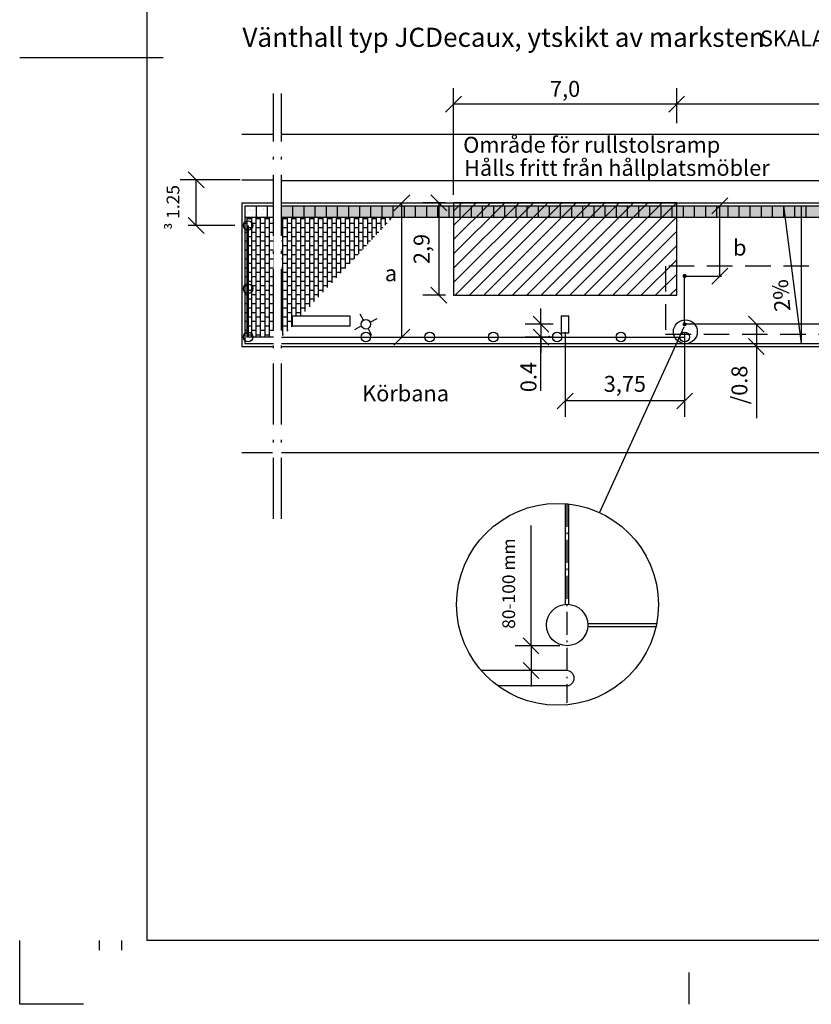
# Model space of a CAD drawing. Units: metres. Extents: x 41156 to 41324, y 26008 to 26127.
# Drawn here: x 41156 to 41206, y 26008 to 26070 of the extents above; entities that cross this region are included whole.
import ezdxf

# ---------------------------------------------------------------- set-up
doc = ezdxf.new("R2010")
doc.units = ezdxf.units.M
doc.header["$LTSCALE"] = 0.4
doc.header["$PDSIZE"] = -0.4
doc.linetypes.add('ACAD_ISO10W100', pattern=[18.5, 12, -3, 0.5, -3])
doc.linetypes.add('DASHED_2', pattern=[3, 2, -1])
doc.layers.get('0').update_dxf_attribs({"linetype": 'CONTINUOUS'})
for name, color, linetype in [('-RÄCKE400', 1, 'CONTINUOUS'), ('-TEXT018', 4, 'CONTINUOUS'), ('M-001', 1, 'CONTINUOUS'), ('M-009', 1, 'ACAD_ISO10W100'), ('M-035', 3, 'CONTINUOUS'), ('M-223', 1, 'CONTINUOUS'), ('M-281', 4, 'CONTINUOUS'), ('M-353', 4, 'CONTINUOUS'), ('M313B', 4, 'CONTINUOUS')]:
    doc.layers.add(name, color=color, linetype=linetype)
doc.styles.add('isocp', font='isocp.shx')
doc.styles.get("Standard").update_dxf_attribs({"font": 'isocp.shx'})
doc.dimstyles.new('POINT-BH90', dxfattribs={"dimtxt": 0.8, "dimasz": 1, "dimexe": 1, "dimexo": 0.5, "dimgap": 0.5, "dimtad": 1, "dimdec": 1, "dimzin": 0, "dimdsep": 46, "dimtxsty": 'isocp', "dimblk1": 'OBLIQUE', "dimblk2": 'OBLIQUE', "dimsah": 1, "dimcen": 1.5, "dimclrd": 4, "dimclre": 4, "dimclrt": 1, "dimadec": 0, "dimazin": 0, "dimtfac": 1, "dimtdec": 1, "dimtix": 1, "dimtmove": 0, "dimatfit": 3, "dimldrblk": 'OBLIQUE', "dimfxl": 1, "dimtolj": 1, "dimtzin": 0, "dimarcsym": 0})

# ---------------------------------------------------------------- blocks, each defined once
blk = doc.blocks.new('_OBLIQUE')
at = {"color": 0, "linetype": 'ByBlock'}
blk.add_line((-0.5, -0.5), (0.5, 0.5), dxfattribs=at)
blk = doc.blocks.new('vh_bred')
at = {"linetype": 'DASHED_2'}
blk.add_lwpolyline([(0, 0), (0, -5.7), (2.140000000000001, -5.7), (2.140000000000001, 0)], close=True, dxfattribs=at)
at = {"const_width": 0.065}
for points in [[(0.2814999999999994, -0.5999999999999988, 1), (0.3465000000000007, -0.5999999999999988, 1)], [(1.7935, -0.5999999999999988, 1), (1.858500000000001, -0.5999999999999988, 1)], [(0.2815000043024671, -5.1, 1), (0.3465000043024684, -5.1, 1)], [(1.79349999569753, -5.1, 1), (1.858499995697532, -5.1, 1)]]:
    blk.add_lwpolyline(points, format="xyb", close=True, dxfattribs=at)
at = {"linetype": 'Continuous'}
for points in [[(0.3140000043024678, -5.1), (0.3140000000000001, -0.5999999999999996)], [(0.3140000000000001, -0.5999999999999996), (1.826000000000001, -0.5999999999999996)], [(1.825999995697531, -5.1), (0.3140000043024678, -5.1)]]:
    blk.add_lwpolyline(points, dxfattribs=at)
blk.add_lwpolyline([(1.826000000000001, -0.5999999999999996), (1.826000000000001, -1.757999999999999)])
blk = doc.blocks.new('vänthall_Bred')
blk.add_blockref('vh_bred', (-1.825999995697531, 5.1))
blk = doc.blocks.new('*D12')
at = {"layer": 'M-353', "lineweight": -2, "transparency": 16777216}
for p, q in [((41188.16564293779, 26030.58495392446), (41188.16564293779, 26031.58495392446)), ((41189.96664500842, 26030.58495392446), (41187.16564293779, 26030.58495392446)), ((41188.16564293779, 26030.58495392446), (41188.16564293779, 26029.02630585253)), ((41189.96664500842, 26029.02630585253), (41187.16564293779, 26029.02630585253)), ((41188.16564293779, 26029.02630585253), (41188.16564293779, 26028.02630585253))]:
    blk.add_line(p, q, dxfattribs=at)
for p, rotation in [((41188.16564293779, 26030.58495392446), 270), ((41188.16564293779, 26029.02630585253), 90)]:
    blk.add_blockref('_OBLIQUE', p, dxfattribs=dict(at, rotation=rotation))
at = {"layer": 'M-353', "color": 1, "transparency": 16777216, "insert": (41186.76564293779, 26034.48383864031), "char_height": 0.8, "attachment_point": 5, "rotation": 90, "style": 'isocp'}
blk.add_mtext('\\A1;80-100 mm', dxfattribs=at)
blk = doc.blocks.new('R200')
blk.add_circle((0, 0), 0.3)
blk = doc.blocks.new('HP')
at = {"layer": 'M-223'}
for p, q in [((-0.1197094058661605, 0.5281988580536563), (0.1202905941318022, 0.5281988580536563)), ((-0.1197094058661605, 0.5281988580536563), (-0.1197094058661605, 0.0001988580552279018)), ((0.1202905941318022, 0.0001988580552279018), (0.1202905941318022, 0.5281988580536563)), ((-0.1197094058661605, 0.0001988580552279018), (0.1202905941318022, 0.0001988580552279018))]:
    blk.add_line(p, q, dxfattribs=at)
blk = doc.blocks.new('*D32')
at = {"layer": 'M-353', "color": 4, "lineweight": -2, "ltscale": 0.5, "transparency": 16777216}
for p, q in [((41182.80345869454, 26058.37700898047), (41181.37702558968, 26058.37701688547)), ((41182.37702558967, 26058.37701134368), (41182.37699344727, 26052.57701134395)), ((41182.80342655213, 26052.57700898074), (41181.37699344728, 26052.57701688574))]:
    blk.add_line(p, q, dxfattribs=at)
for p, rotation in [((41182.37702558967, 26058.37701134368), 89.99968247863113), ((41182.37699344727, 26052.57701134395), 269.9996824786311)]:
    blk.add_blockref('_OBLIQUE', p, dxfattribs=dict(at, rotation=rotation))
at = {"layer": 'M-353', "color": 1, "ltscale": 0.5, "transparency": 16777216, "insert": (41181.30191109328, 26055.47701730178), "char_height": 1, "attachment_point": 5, "rotation": 89.99968247863116, "style": 'isocp'}
blk.add_mtext('\\A1;2,9', dxfattribs=at)
blk = doc.blocks.new('*D33')
at = {"layer": 'M-353', "color": 4, "lineweight": -2, "ltscale": 0.5, "transparency": 16777216}
for p, q in [((41190.30345869489, 26050.25505377903), (41190.30345869489, 26044.94045147552)), ((41197.80345869488, 26050.25505377903), (41197.80345869488, 26044.94045147552)), ((41197.80345869488, 26045.94045147552), (41190.30345869489, 26045.94045147552))]:
    blk.add_line(p, q, dxfattribs=at)
at = {"layer": 'M-353', "color": 4, "lineweight": -2, "ltscale": 0.5, "transparency": 16777216, "rotation": 180}
blk.add_blockref('_OBLIQUE', (41190.30345869489, 26045.94045147552), dxfattribs=at)
at = {"layer": 'M-353', "color": 4, "lineweight": -2, "ltscale": 0.5, "transparency": 16777216}
blk.add_blockref('_OBLIQUE', (41197.80345869488, 26045.94045147552), dxfattribs=at)
at = {"layer": 'M-353', "color": 1, "ltscale": 0.5, "transparency": 16777216, "insert": (41194.05345869488, 26047.01545147552), "char_height": 1, "attachment_point": 5, "style": 'isocp'}
blk.add_mtext('\\A1;3,75', dxfattribs=at)
blk = doc.blocks.new('A1 200')
at = {"color": 7}
for p, q in [((-156.2, 0), (-156.2, 110.8)), ((0, 0), (-156.2, 0))]:
    blk.add_line(p, q, dxfattribs=at)
at = {"color": 1}
for p, q in [((-164.2, 55.39999999999998), (-155.2, 55.39999999999998)), ((-164.2, -4), (-164.2, 0)), ((-159.2, -0.6000000000000227), (-159.2, 0)), ((-157.8, -0.6000000000000227), (-157.8, 0)), ((-122.2, -4), (-122.2, -2)), ((-160.2, -4), (-164.2, -4))]:
    blk.add_line(p, q, dxfattribs=at)

msp = doc.modelspace()

# ---------------------------------------------------------------- hatches: boundary and pattern name
at = {"layer": 'M-281'}
h = msp.add_hatch(dxfattribs=at)
h.set_pattern_fill('ANSI31', color=9, scale=0.2, style=0)
h.set_pattern_definition([(45, (0, 0), (-0.4490128060534576, 0.4490128060534577), [])])
h.paths.add_polyline_path([(41197.30345869488, 26058.37699845091), (41183.30345869451, 26058.37700620957), (41183.30341369515, 26052.57700620992), (41197.30341369497, 26052.57692862481)])
h.paths.add_polyline_path([(41200.75681994014, 26054.84363228463), (41201.6611854702, 26054.84363228463), (41201.6611854702, 26056.24799781469), (41200.75681994014, 26056.24799781469)], flags=9)
h.paths.add_polyline_path([(41178.98591841057, 26053.34589135521), (41179.74028394064, 26053.34589135521), (41179.74028394064, 26054.30025688528), (41178.98591841057, 26054.30025688528)], flags=9)
at = {"layer": 'M-281', "ltscale": 0.5}
h = msp.add_hatch(dxfattribs=at)
h.set_pattern_fill('AR-SAND', color=256, scale=0.3, angle=45, style=0)
h.set_pattern_definition([(82.50000000000001, (0, 1.345406056392676), (-0.4221039551728928, 0.3953781367594829), [0, -0.456, 0, -0.51, 0, -0.4875]), (52.49999999999999, (0, 1.345406056392676), (-0.2232412532226258, 0.9740939189111033), [0, -0.246, 0, -0.411, 0, -0.1575]), (12.5, (-0.260922402257836, 1.08448365413484), (0.6594087818670891, 0.6618097149457401), [0, -0.15, 0, -0.54, 0, -0.705]), (2.499999999999997, (-0.260922402257836, 1.08448365413484), (0.4515126490654854, 0.8238788552535303), [0, -0.075, 0, -0.354, 0, -0.405])])
h.paths.add_polyline_path([(41170.21644110962, 26058.17699845091), (41172.00791056643, 26058.17699845091), (41172.00791056642, 26057.47699845091), (41170.21644110962, 26057.47699845091)])
h = msp.add_hatch(dxfattribs=at)
h.set_pattern_fill('AR-SAND', color=256, scale=0.01, angle=45, style=0)
h.set_pattern_definition([(82.50000000000001, (0, 0), (-0.3573813487130493, 0.3347534891230289), [0, -0.38608, 0, -0.4318, 0, -0.41275]), (52.49999999999999, (0, 0), (-0.18901092772849, 0.8247328513447343), [0, -0.20828, 0, -0.34798, 0, -0.13335]), (12.5, (-0.2209143005783012, -0.2209143005783011), (0.5582998258325382, 0.5603323118965723), [0, -0.127, 0, -0.4572, 0, -0.5969]), (2.499999999999997, (-0.2209143005783012, -0.2209143005783011), (0.3822811091613996, 0.6975507815624107), [0, -0.0635, 0, -0.29972, 0, -0.3429])])
h.paths.add_polyline_path([(41172.50791056643, 26058.1769984509), (41172.50791056643, 26057.47699845091), (41217.30345869488, 26057.47699845089), (41217.30345869485, 26058.1769984509)])
h = msp.add_hatch(dxfattribs=at)
h.set_pattern_fill('AR-B816', color=9, scale=0.035, angle=90, style=0)
h.set_pattern_definition([(90, (0, 0), (-0.28, 1.714448895351328e-17), []), (180, (0, 0), (-0.28, -0.28), [0.28, -0.28])])
h.paths.add_polyline_path([(41172.00791056642, 26057.47699845091), (41170.21644110962, 26057.47699845091), (41170.21644110962, 26049.91699845092), (41172.00791056643, 26049.95299845187)])
h = msp.add_hatch(dxfattribs=at)
h.set_pattern_fill('AR-B816', color=9, scale=0.035, angle=90, style=0)
h.set_pattern_definition([(90, (0, 0), (-0.28, 1.714505518806295e-17), []), (180, (0, 0), (-0.28, -0.28), [0.28, -0.28])])
h.paths.add_polyline_path([(41172.50791056642, 26049.95299845186), (41172.50791056643, 26057.47699845091), (41179.50345869503, 26057.47699845078), (41173.73760896075, 26051.27299845185), (41173.20345869489, 26051.27299845185), (41173.20345869489, 26050.63299845185)])

# ---------------------------------------------------------------- linework, layer by layer
at = {"layer": '-RÄCKE400'}
for p, q in [((41170.41644110963, 26056.95299845187), (41170.41644110963, 26049.95299845187)), ((41172.50791056642, 26049.95299845186), (41197.80345869489, 26049.95299845186))]:
    msp.add_line(p, q, dxfattribs=at)
at = {"layer": '-RÄCKE400', "ltscale": 0.5}
msp.add_line((41172.00791056642, 26049.95299845187), (41170.41644110964, 26049.95299845187), dxfattribs=at)
at = {"layer": '-RÄCKE400', "ltscale": 0.5, "flags": 128}
msp.add_lwpolyline([(41173.20345869489, 26051.27299845185), (41176.80345869489, 26051.27299845185), (41176.80345869489, 26050.63299845185), (41173.20345869489, 26050.63299845185)], close=True, dxfattribs=at)
at = {"layer": '-RÄCKE400'}
msp.add_point((41189.31173111239, 26049.99094313232), dxfattribs=at)
at = {"layer": '-TEXT018'}
for q in [(41204.02139116649, 26058.1769984509), (41205.140429869, 26058.17699845089)]:
    msp.add_line((41205.140429869, 26049.55299845186), q, dxfattribs=at)
at = {"layer": 'M-009', "color": 1, "ltscale": 0.8}
for p, q in [((41172.00791056643, 26038.53874409684), (41172.00791056642, 26065.22227944957)), ((41172.50791056643, 26038.53874409684), (41172.50791056643, 26065.22227944957))]:
    msp.add_line(p, q, dxfattribs=at)
at = {"layer": 'M-223'}
for p, q in [((41197.74976442121, 26050.56699844995), (41192.45275425536, 26038.94200939499)), ((41190.39330781548, 26029.02630585253), (41185.04769934174, 26029.02630585253)), ((41190.39330781548, 26028.06630585252), (41186.09260967579, 26028.06630585252))]:
    msp.add_line(p, q, dxfattribs=at)
at = {"layer": 'M-223', "color": 4}
for p, q in [((41190.33124841526, 26033.18447194327), (41190.33124841526, 26039.49190152537)), ((41190.53124841526, 26033.18447194327), (41190.53124841526, 26039.47273270238)), ((41191.73124841526, 26031.98447194327), (41196.04545561045, 26031.98447194327)), ((41191.73124841526, 26031.78447194327), (41196.00365056439, 26031.78447194327))]:
    msp.add_line(p, q, dxfattribs=at)
at = {"layer": 'M-223'}
for centre, radius in [((41197.84976442123, 26050.28528641138), 0.75), ((41189.8271965081, 26033.17987582919), 6.332119448836579), ((41190.43124841526, 26031.88447194326), 1.3)]:
    msp.add_circle(centre, radius, dxfattribs=at)
msp.add_arc((41190.39330781548, 26028.54630585253), 0.48, 270, 90, dxfattribs=at)
at = {"layer": 'M-281', "color": 9}
msp.add_lwpolyline([(41197.30345869488, 26058.37699845091), (41183.30345869451, 26058.37700620957), (41183.30341369515, 26052.57700620992), (41197.30341369497, 26052.57692862481)], close=True, dxfattribs=at)
at = {"layer": 'M-281', "ltscale": 0.5, "const_width": 0.001, "flags": 128}
msp.add_lwpolyline([(41172.00791056642, 26057.47699845091), (41170.21644110962, 26057.47699845091), (41170.21644110962, 26049.91699845092), (41172.00791056643, 26049.95299845187), (41172.00791056642, 26057.47699845091)], dxfattribs=at)
at = {"layer": 'M-353', "color": 4, "ltscale": 0.5}
for p, q in [((41183.30345869451, 26058.87700620957), (41183.30345869451, 26065.5637511993)), ((41197.30345714319, 26063.36670942125), (41197.30345714318, 26065.5637511993)), ((41197.30345714318, 26064.5637511993), (41183.30345869451, 26064.5637511993)), ((41217.30345869486, 26064.5637511993), (41197.30345714319, 26064.5637511993)), ((41169.91644110962, 26059.81494313137), (41166.15695409707, 26059.81494313137)), ((41167.15695409707, 26056.95299845187), (41167.15695409707, 26059.81494313137)), ((41169.5861164998, 26056.95299845187), (41166.65695409707, 26056.95299845187)), ((41188.79055712168, 26050.75299845186), (41188.79055712168, 26051.75299845186)), ((41189.56345869489, 26050.75299845186), (41187.79055712168, 26050.75299845186)), ((41188.79055712168, 26050.75299845186), (41188.79055712168, 26049.95299845186)), ((41188.79055712168, 26050.75299845186), (41188.79055712168, 26049.95299845186)), ((41189.60345869489, 26049.95299845186), (41187.79055712168, 26049.95299845186)), ((41188.79055712168, 26049.95299845186), (41188.79055712168, 26048.95299845186)), ((41188.79055712168, 26046.57020983252), (41188.79055712168, 26049.95299845186))]:
    msp.add_line(p, q, dxfattribs=at)
at = {"layer": 'M-353', "color": 1}
msp.add_line((41180.06335552996, 26049.9529916876), (41180.06335552996, 26058.37699845091), dxfattribs=at)
at = {"layer": 'M-353', "ltscale": 0.5}
msp.add_line((41200.01945869488, 26053.77905377902), (41200.01945869488, 26058.17905377903), dxfattribs=at)
at = {"layer": 'M-353'}
for p, q in [((41202.30345869488, 26050.75499928739), (41202.30345869489, 26044.85707204692)), ((41188.16564293779, 26031.58495392446), (41188.16564293779, 26038.12183891315))]:
    msp.add_line(p, q, dxfattribs=at)
at = {"layer": 'M-353', "linetype": 'ACAD_ISO10W100', "ltscale": 0.3}
msp.add_line((41190.42155855328, 26039.48403877709), (41190.42155855328, 26027.00185101838), dxfattribs=at)
at = {"layer": 'M313B', "color": 4, "linetype": 'Continuous'}
for p, q in [((41170.01644110963, 26062.68494313137), (41172.00791056642, 26062.68494313137)), ((41170.01644110963, 26059.81494313138), (41172.00791056642, 26059.81494313138))]:
    msp.add_line(p, q, dxfattribs=at)
at = {"layer": 'M313B'}
for p, q in [((41172.50791056643, 26062.68494313137), (41241.61716719384, 26062.68494313137)), ((41172.50791056643, 26059.77699845089), (41241.61716719384, 26059.7769984509)), ((41170.01644110963, 26058.37699845091), (41172.00791056642, 26058.37699845091)), ((41172.50791056643, 26058.37699845091), (41218.30345869487, 26058.3769984509)), ((41170.21644110962, 26058.1769984509), (41172.00791056642, 26058.17699845091)), ((41170.2164411096, 26058.17699845073), (41170.21644110962, 26057.47699845071)), ((41170.9164411096, 26058.17699845075), (41170.91644110962, 26057.47699845074)), ((41171.6164411096, 26058.17699845077), (41171.61644110962, 26057.47699845076)), ((41172.50791056642, 26058.17699845091), (41218.28431926297, 26058.17699845089)), ((41173.20345869503, 26058.17699845073), (41173.20345869505, 26057.47699845071)), ((41173.90345869503, 26058.17699845075), (41173.90345869505, 26057.47699845074)), ((41174.60345869503, 26058.17699845077), (41174.60345869505, 26057.47699845076)), ((41175.30345869502, 26058.17699845079), (41175.30345869505, 26057.47699845078)), ((41176.00345869502, 26058.17699845081), (41176.00345869504, 26057.4769984508)), ((41176.70345869502, 26058.17699845084), (41176.70345869504, 26057.47699845082)), ((41177.40345869501, 26058.17699845086), (41177.40345869504, 26057.47699845085)), ((41178.10345869501, 26058.17699845074), (41178.10345869503, 26057.47699845073)), ((41178.80345869501, 26058.17699845077), (41178.80345869503, 26057.47699845075)), ((41179.50345869501, 26058.17699845079), (41179.50345869503, 26057.47699845078)), ((41180.203458695, 26058.17699845081), (41180.20345869502, 26057.4769984508)), ((41180.903458695, 26058.17699845083), (41180.90345869502, 26057.47699845082)), ((41181.603458695, 26058.17699845085), (41181.60345869502, 26057.47699845084)), ((41182.30345869499, 26058.17699845074), (41182.30345869502, 26057.47699845073)), ((41183.00345869499, 26058.17699845077), (41183.00345869501, 26057.47699845075)), ((41183.70345869499, 26058.17699845079), (41183.70345869501, 26057.47699845078)), ((41184.40345869499, 26058.17699845081), (41184.40345869501, 26057.4769984508)), ((41185.10345869498, 26058.17699845083), (41185.103458695, 26057.47699845082)), ((41185.80345869498, 26058.17699845085), (41185.803458695, 26057.47699845084)), ((41186.50345869498, 26058.17699845074), (41186.503458695, 26057.47699845073)), ((41187.20345869497, 26058.17699845076), (41187.203458695, 26057.47699845075)), ((41187.90345869497, 26058.17699845078), (41187.90345869499, 26057.47699845077)), ((41188.60345869497, 26058.17699845081), (41188.60345869499, 26057.47699845079)), ((41189.30345869497, 26058.17699845083), (41189.30345869499, 26057.47699845082)), ((41190.00345869496, 26058.17699845085), (41190.00345869498, 26057.47699845084)), ((41190.70345869496, 26058.17699845007), (41190.70345869498, 26057.47699845006)), ((41191.40345869496, 26058.17699845009), (41191.40345869498, 26057.47699845008)), ((41192.10345869495, 26058.17699845012), (41192.10345869498, 26057.4769984501)), ((41192.80345869495, 26058.17699845014), (41192.80345869497, 26057.47699845013)), ((41193.50345869495, 26058.17699845016), (41193.50345869497, 26057.47699845015)), ((41194.20345869494, 26058.17699845018), (41194.20345869497, 26057.47699845017)), ((41194.90345869494, 26058.17699845073), (41194.90345869496, 26057.47699845072)), ((41195.60345869494, 26058.17699845076), (41195.60345869496, 26057.47699845074)), ((41196.30345869494, 26058.17699845078), (41196.30345869496, 26057.47699845077)), ((41197.00345869493, 26058.1769984508), (41197.00345869496, 26057.47699845079)), ((41197.70345869493, 26058.17699845082), (41197.70345869495, 26057.47699845081)), ((41198.40345869493, 26058.17699845084), (41198.40345869495, 26057.47699845083)), ((41199.10345869492, 26058.17699845073), (41199.10345869495, 26057.47699845072)), ((41199.80345869492, 26058.17699845076), (41199.80345869494, 26057.47699845074)), ((41200.50345869492, 26058.17699845078), (41200.50345869494, 26057.47699845077)), ((41201.20345869492, 26058.1769984508), (41201.20345869494, 26057.47699845079)), ((41201.90345869491, 26058.17699845082), (41201.90345869493, 26057.47699845081)), ((41202.60345869491, 26058.17699845084), (41202.60345869493, 26057.47699845083)), ((41203.30345869491, 26058.17699845073), (41203.30345869493, 26057.47699845072)), ((41204.0034586949, 26058.17699845075), (41204.00345869493, 26057.47699845074)), ((41204.7034586949, 26058.17699845077), (41204.70345869492, 26057.47699845076)), ((41205.4034586949, 26058.1769984508), (41205.40345869492, 26057.47699845078)), ((41170.21644110962, 26057.47699845091), (41172.00791056642, 26057.47699845091)), ((41172.50791056643, 26057.47699845091), (41218.00345869486, 26057.47699845089)), ((41170.21644110962, 26049.55299845187), (41172.00791056642, 26049.55299845187)), ((41172.50791056643, 26049.55299845187), (41232.82211274112, 26049.55299845185)), ((41170.01644110963, 26049.35299845187), (41172.00791056642, 26049.35299845186)), ((41172.50791056643, 26049.35299845186), (41232.82211274112, 26049.35299845185)), ((41170.01644110963, 26042.71699845092), (41171.94788939042, 26042.71699845092)), ((41172.50791056643, 26042.71699845092), (41241.61716719384, 26042.7169984509))]:
    msp.add_line(p, q, dxfattribs=at)
at = {"layer": 'M313B', "color": 4}
for p, q in [((41170.01644110963, 26058.3769984509), (41170.01644110963, 26049.35299845187)), ((41170.21644110962, 26058.17699845091), (41170.21644110962, 26049.55299845187))]:
    msp.add_line(p, q, dxfattribs=at)
at = {"layer": 'M313B', "color": 1}
for p, q in [((41177.6569358534, 26051.01478282291), (41177.4541139018, 26051.39523408927)), ((41178.06978413781, 26050.89109536875), (41178.50917297461, 26051.125337463)), ((41177.52296625357, 26050.64658421237), (41177.08277201848, 26050.41385917284)), ((41177.93821329055, 26050.4849663662), (41178.15885198971, 26050.07109463368))]:
    msp.add_line(p, q, dxfattribs=at)
msp.add_circle((41177.80345869489, 26050.75299845187), 0.3, dxfattribs=at)

# ---------------------------------------------------------------- block references
at = {"layer": '-RÄCKE400'}
for p, rotation in [((41170.41644110963, 26056.95299845187), 359.9999999999514), ((41170.41644110963, 26052.99041462781), 359.9999999999514), ((41170.41644110963, 26049.95299845187), 359.9999999999514), ((41177.80345869489, 26049.95299845187), 359.999999999991), ((41181.80345869489, 26049.95299845187), 359.999999999991), ((41185.80345869489, 26049.95299845187), 359.999999999991), ((41189.80345869489, 26049.95299845186), 359.999999999991), ((41193.80345869489, 26049.95299845186), 359.999999999991), ((41197.80345869489, 26049.95299845186), 359.999999999991)]:
    msp.add_blockref('R200', p, dxfattribs=dict(at, rotation=rotation))
msp.add_blockref('A1 200', (41320.28389898184, 26012.08875398805))
at = {"layer": 'M-223', "ltscale": 0.5, "xscale": 2, "yscale": 2, "zscale": 2, "rotation": 90}
msp.add_blockref('vänthall_Bred', (41206.80345869488, 26053.77905377042), dxfattribs=at)
at = {"layer": 'M-353', "color": 4, "ltscale": 0.5}
for p, rotation in [((41183.30345869451, 26064.5637511993), 180), ((41197.30345714319, 26064.5637511993), 179.9999999999791), ((41167.15695409707, 26059.81494313137), 90), ((41167.15695409707, 26056.95299845187), 270), ((41188.79055712168, 26050.75299845186), 270), ((41188.79055712168, 26049.95299845186), 90)]:
    msp.add_blockref('_OBLIQUE', p, dxfattribs=dict(at, rotation=rotation))
msp.add_blockref('_OBLIQUE', (41197.30345714318, 26064.5637511993), dxfattribs=at)
at = {"layer": 'M-353', "color": 1, "rotation": 180}
for p in [(41180.06335552996, 26058.37699845091), (41180.06335552996, 26049.95299845186)]:
    msp.add_blockref('_OBLIQUE', p, dxfattribs=at)
at = {"layer": 'M-353', "color": 4, "rotation": 180}
msp.add_blockref('_OBLIQUE', (41200.01945869488, 26058.17905377903), dxfattribs=at)
at = {"layer": 'M-353', "color": 4}
msp.add_blockref('_OBLIQUE', (41200.01945869487, 26053.77905377902), dxfattribs=at)
at = {"layer": 'M-353', "rotation": 270}
for p in [(41202.3035131904, 26050.75499928782), (41202.30345869488, 26049.35294395834)]:
    msp.add_blockref('_OBLIQUE', p, dxfattribs=at)
at = {"layer": 'M313B', "xscale": 2, "yscale": 2, "zscale": 2}
msp.add_blockref('HP', (41190.30287750662, 26050.22460073575), dxfattribs=at)

# ---------------------------------------------------------------- texts
at = {"layer": 'M-001', "style": 'isocp'}
for s, p in [('SKALA 1:200 vid A1', (41202.52958748962, 26068.18701555681)), ('Område för rullstolsramp', (41183.90925576678, 26061.51395856077)), ('Hålls fritt från hållplatsmöbler', (41183.96932794337, 26060.0666410402)), ('Körbana', (41177.57010469459, 26045.91844034411))]:
    msp.add_text(s, height=1, dxfattribs=at).set_placement(p)
at = {"layer": 'M-001', "color": 1, "style": 'isocp'}
msp.add_text('2%', height=1, rotation=95.05742302402409, dxfattribs=at).set_placement((41204.44570959392, 26051.5988745453))
at = {"layer": 'M-035', "style": 'isocp'}
msp.add_text('Vänthall typ JCDecaux, ytskikt av marksten', height=1.2, dxfattribs=at).set_placement((41170.05841142534, 26068.15812858711))
at = {"layer": 'M-353', "color": 1, "style": 'isocp'}
for s, p in [('b', (41200.84088086181, 26055.06393689301)), ('a', (41178.99497933225, 26053.45495227689))]:
    msp.add_text(s, height=1, dxfattribs=at).set_placement(p)
at = {"layer": 'M-353', "color": 1, "ltscale": 0.5, "insert": (41190.30345791885, 26065.5237511993), "char_height": 1, "attachment_point": 5, "style": 'isocp'}
msp.add_mtext('\\A1;7,0', dxfattribs=at)
at = {"layer": 'M-353', "color": 1, "ltscale": 0.5, "insert": (41165.70237299307, 26058.08468559095), "char_height": 0.8, "attachment_point": 5, "rotation": 90}
msp.add_mtext('{\\fSymbol|b0|i0|c2|p16;³ }1.25', dxfattribs=at)
at = {"layer": 'M-353', "color": 1, "ltscale": 0.5, "insert": (41188.00314472309, 26047.43923629042), "char_height": 1, "attachment_point": 5, "rotation": 90, "style": 'isocp'}
msp.add_mtext('\\A1;0.4', dxfattribs=at)
at = {"layer": 'M-353', "color": 1, "insert": (41201.23991164339, 26046.94777370067), "char_height": 1, "attachment_point": 5, "rotation": 90, "style": 'isocp'}
msp.add_mtext('{\\fUniversalMath1 BT|b0|i0|c2|p18;/}0.8', dxfattribs=at)

# ---------------------------------------------------------------- dimensions: what is measured, and where the dimension line sits
at = {"layer": 'M-353', "ltscale": 0.5}
for p1, p2, distance, text, picture, middle in [((41183.30345869451, 26058.37700620957), (41183.30342655211, 26052.57700620985), -0.9264331048540424, '2,9', '*D32', (41181.30191109328, 26055.47701730178)), ((41197.80345869488, 26050.75505377903), (41190.30345869489, 26050.75505377903), 4.814602303511492, '3,75', '*D33', (41194.05345869488, 26047.01545147552))]:
    dim = msp.add_aligned_dim(p1=p1, p2=p2, distance=distance, text=text, dimstyle='POINT-BH90', override={"dimtxt": 1, "dimtmove": 1}, dxfattribs=at)
    dim.commit()
    dim.dimension.update_dxf_attribs({"geometry": picture, "text_midpoint": middle})
at = {"layer": 'M-353'}
dim = msp.add_linear_dim(base=(41188.16564293779, 26029.02630585253), p1=(41190.46664500842, 26030.58495392446), p2=(41190.46664500842, 26029.02630585253), angle=90, text='80-100 mm', dimstyle='POINT-BH90', override={"dimexo": 0.5, "dimgap": 1, "dimclrd": 256, "dimclre": 256, "dimclrt": 1, "dimtdec": 1, "dimtmove": 1}, dxfattribs=at)
dim.commit()
dim.dimension.update_dxf_attribs({"geometry": '*D12', "text_midpoint": (41188.16564293779, 26034.48383864031), "dimtype": 160})

doc.saveas('drawing.dxf')
